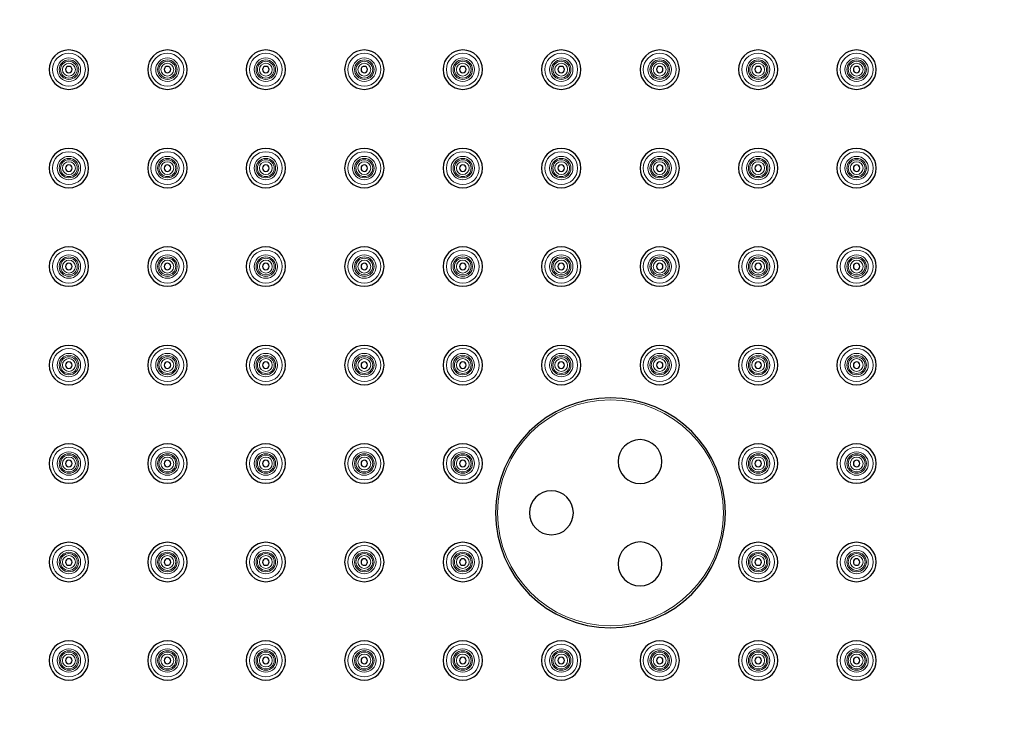
# Model space of a CAD drawing. Units: millimetres. Extents: x 70 to 670, y 892 to 1766.
# Drawn here: x 370 to 520, y 1434 to 1541 of the extents above; entities that cross this region are included whole.
import ezdxf

# ---------------------------------------------------------------- set-up
doc = ezdxf.new("R2010")
doc.units = ezdxf.units.MM
doc.layers.get('0').update_dxf_attribs({"color": 106, "lineweight": 0})

# ---------------------------------------------------------------- blocks, each defined once
blk = doc.blocks.new('b', base_point=(0, 473.595215))
at = {"color": 0, "linetype": 'Continuous', "lineweight": 30}
for centre, radius, start, end in [((370.180748, 1465.751862), 300, 0, 180), ((377.680748, 1533.251862), 3, 0, 180), ((392.680748, 1533.251862), 3, 0, 180), ((407.680748, 1533.251862), 3, 0, 180), ((422.680748, 1533.251862), 3, 0, 180), ((437.680748, 1533.251862), 3, 0, 180), ((452.680748, 1533.251862), 3, 0, 180), ((467.680748, 1533.251862), 3, 0, 180), ((482.680748, 1533.251862), 3, 0, 180), ((497.680748, 1533.251862), 3, 0, 180), ((377.680748, 1533.251862), 3, 180, 0), ((377.680748, 1533.251862), 0.5, 0, 180), ((377.680748, 1533.251862), 0.5, 180, 360), ((392.680748, 1533.251862), 3, 180, 0), ((392.680748, 1533.251862), 0.5, 0, 180), ((392.680748, 1533.251862), 0.5, 180, 360), ((407.680748, 1533.251862), 3, 180, 0), ((407.680748, 1533.251862), 0.5, 0, 180), ((407.680748, 1533.251862), 0.5, 180, 360), ((422.680748, 1533.251862), 3, 180, 0), ((422.680748, 1533.251862), 0.5, 0, 180), ((422.680748, 1533.251862), 0.5, 180, 360), ((437.680748, 1533.251862), 3, 180, 0), ((437.680748, 1533.251862), 0.5, 0, 180), ((437.680748, 1533.251862), 0.5, 180, 360), ((452.680748, 1533.251862), 3, 180, 0), ((452.680748, 1533.251862), 0.5, 0, 180), ((452.680748, 1533.251862), 0.5, 180, 360), ((467.680748, 1533.251862), 3, 180, 0), ((467.680748, 1533.251862), 0.5, 0, 180), ((467.680748, 1533.251862), 0.5, 180, 360), ((482.680748, 1533.251862), 3, 180, 0), ((482.680748, 1533.251862), 0.5, 0, 180), ((482.680748, 1533.251862), 0.5, 180, 360), ((497.680748, 1533.251862), 3, 180, 0), ((497.680748, 1533.251862), 0.5, 0, 180), ((497.680748, 1533.251862), 0.5, 180, 360), ((377.680748, 1518.251862), 3, 0, 180), ((392.680748, 1518.251862), 3, 0, 180), ((407.680748, 1518.251862), 3, 0, 180), ((422.680748, 1518.251862), 3, 0, 180), ((437.680748, 1518.251862), 3, 0, 180), ((452.680748, 1518.251862), 3, 0, 180), ((467.680748, 1518.251862), 3, 0, 180), ((482.680748, 1518.251862), 3, 0, 180), ((497.680748, 1518.251862), 3, 0, 180), ((377.680748, 1518.251862), 3, 180, 0), ((377.680748, 1518.251862), 0.5, 0, 180), ((377.680748, 1518.251862), 0.5, 180, 360), ((392.680748, 1518.251862), 3, 180, 0), ((392.680748, 1518.251862), 0.5, 0, 180), ((392.680748, 1518.251862), 0.5, 180, 360), ((407.680748, 1518.251862), 3, 180, 0), ((407.680748, 1518.251862), 0.5, 0, 180), ((407.680748, 1518.251862), 0.5, 180, 360), ((422.680748, 1518.251862), 3, 180, 0), ((422.680748, 1518.251862), 0.5, 0, 180), ((422.680748, 1518.251862), 0.5, 180, 360), ((437.680748, 1518.251862), 3, 180, 0), ((437.680748, 1518.251862), 0.5, 0, 180), ((437.680748, 1518.251862), 0.5, 180, 360), ((452.680748, 1518.251862), 3, 180, 0), ((452.680748, 1518.251862), 0.5, 0, 180), ((452.680748, 1518.251862), 0.5, 180, 360), ((467.680748, 1518.251862), 3, 180, 0), ((467.680748, 1518.251862), 0.5, 0, 180), ((467.680748, 1518.251862), 0.5, 180, 360), ((482.680748, 1518.251862), 3, 180, 0), ((482.680748, 1518.251862), 0.5, 0, 180), ((482.680748, 1518.251862), 0.5, 180, 360), ((497.680748, 1518.251862), 3, 180, 0), ((497.680748, 1518.251862), 0.5, 0, 180), ((497.680748, 1518.251862), 0.5, 180, 360), ((377.680748, 1503.251862), 3, 0, 180), ((392.680748, 1503.251862), 3, 0, 180), ((407.680748, 1503.251862), 3, 0, 180), ((422.680748, 1503.251862), 3, 0, 180), ((437.680748, 1503.251862), 3, 0, 180), ((452.680748, 1503.251862), 3, 0, 180), ((467.680748, 1503.251862), 3, 0, 180), ((482.680748, 1503.251862), 3, 0, 180), ((497.680748, 1503.251862), 3, 0, 180), ((377.680748, 1503.251862), 3, 180, 0), ((377.680748, 1503.251862), 0.5, 0, 180), ((377.680748, 1503.251862), 0.5, 180, 360), ((392.680748, 1503.251862), 3, 180, 0), ((392.680748, 1503.251862), 0.5, 0, 180), ((392.680748, 1503.251862), 0.5, 180, 360), ((407.680748, 1503.251862), 3, 180, 0), ((407.680748, 1503.251862), 0.5, 0, 180), ((407.680748, 1503.251862), 0.5, 180, 360), ((422.680748, 1503.251862), 3, 180, 0), ((422.680748, 1503.251862), 0.5, 0, 180), ((422.680748, 1503.251862), 0.5, 180, 360), ((437.680748, 1503.251862), 3, 180, 0), ((437.680748, 1503.251862), 0.5, 0, 180), ((437.680748, 1503.251862), 0.5, 180, 360), ((452.680748, 1503.251862), 3, 180, 0), ((452.680748, 1503.251862), 0.5, 0, 180), ((452.680748, 1503.251862), 0.5, 180, 360), ((467.680748, 1503.251862), 3, 180, 0), ((467.680748, 1503.251862), 0.5, 0, 180), ((467.680748, 1503.251862), 0.5, 180, 360), ((482.680748, 1503.251862), 3, 180, 0), ((482.680748, 1503.251862), 0.5, 0, 180), ((482.680748, 1503.251862), 0.5, 180, 360), ((497.680748, 1503.251862), 3, 180, 0), ((497.680748, 1503.251862), 0.5, 0, 180), ((497.680748, 1503.251862), 0.5, 180, 360), ((377.680748, 1488.251862), 3, 0, 180), ((392.680748, 1488.251862), 3, 0, 180), ((407.680748, 1488.251862), 3, 0, 180), ((422.680748, 1488.251862), 3, 0, 180), ((437.680748, 1488.251862), 3, 0, 180), ((452.680748, 1488.251862), 3, 0, 180), ((467.680748, 1488.251862), 3, 0, 180), ((482.680748, 1488.251862), 3, 0, 180), ((497.680748, 1488.251862), 3, 0, 180), ((377.680748, 1488.251862), 3, 180, 0), ((377.680748, 1488.251862), 0.5, 0, 180), ((377.680748, 1488.251862), 0.5, 180, 360), ((392.680748, 1488.251862), 3, 180, 0), ((392.680748, 1488.251862), 0.5, 0, 180), ((392.680748, 1488.251862), 0.5, 180, 360), ((407.680748, 1488.251862), 3, 180, 0), ((407.680748, 1488.251862), 0.5, 0, 180), ((407.680748, 1488.251862), 0.5, 180, 360), ((422.680748, 1488.251862), 3, 180, 0), ((422.680748, 1488.251862), 0.5, 0, 180), ((422.680748, 1488.251862), 0.5, 180, 360), ((437.680748, 1488.251862), 3, 180, 0), ((437.680748, 1488.251862), 0.5, 0, 180), ((437.680748, 1488.251862), 0.5, 180, 360), ((452.680748, 1488.251862), 3, 180, 0), ((452.680748, 1488.251862), 0.5, 0, 180), ((452.680748, 1488.251862), 0.5, 180, 360), ((467.680748, 1488.251862), 3, 180, 0), ((467.680748, 1488.251862), 0.5, 0, 180), ((467.680748, 1488.251862), 0.5, 180, 360), ((482.680748, 1488.251862), 3, 180, 0), ((482.680748, 1488.251862), 0.5, 0, 180), ((482.680748, 1488.251862), 0.5, 180, 360), ((497.680748, 1488.251862), 3, 180, 0), ((497.680748, 1488.251862), 0.5, 0, 180), ((497.680748, 1488.251862), 0.5, 180, 360), ((460.180748, 1465.751862), 17.5, 0, 180), ((377.680748, 1473.251862), 3, 0, 180), ((392.680748, 1473.251862), 3, 0, 180), ((407.680748, 1473.251862), 3, 0, 180), ((422.680748, 1473.251862), 3, 0, 180), ((437.680748, 1473.251862), 3, 0, 180), ((464.680748, 1473.54609), 3.348076, 0, 180), ((482.680748, 1473.251862), 3, 0, 180), ((497.680748, 1473.251862), 3, 0, 180), ((377.680748, 1473.251862), 3, 180, 0), ((377.680748, 1473.251862), 0.5, 0, 180), ((377.680748, 1473.251862), 0.5, 180, 360), ((392.680748, 1473.251862), 3, 180, 0), ((392.680748, 1473.251862), 0.5, 0, 180), ((392.680748, 1473.251862), 0.5, 180, 360), ((407.680748, 1473.251862), 3, 180, 0), ((407.680748, 1473.251862), 0.5, 0, 180), ((407.680748, 1473.251862), 0.5, 180, 360), ((422.680748, 1473.251862), 3, 180, 0), ((422.680748, 1473.251862), 0.5, 0, 180), ((422.680748, 1473.251862), 0.5, 180, 360), ((437.680748, 1473.251862), 3, 180, 0), ((437.680748, 1473.251862), 0.5, 0, 180), ((437.680748, 1473.251862), 0.5, 180, 360), ((464.680748, 1473.54609), 3.348076, 180, 360), ((482.680748, 1473.251862), 3, 180, 0), ((482.680748, 1473.251862), 0.5, 0, 180), ((482.680748, 1473.251862), 0.5, 180, 360), ((497.680748, 1473.251862), 3, 180, 0), ((497.680748, 1473.251862), 0.5, 0, 180), ((497.680748, 1473.251862), 0.5, 180, 360), ((451.180748, 1465.751862), 3.348076, 0, 180), ((370.180748, 1465.751862), 300, 180, 0), ((460.180748, 1465.751862), 17.5, 180, 360), ((451.180748, 1465.751862), 3.348076, 180, 360), ((377.680748, 1458.251862), 3, 0, 180), ((392.680748, 1458.251862), 3, 0, 180), ((407.680748, 1458.251862), 3, 0, 180), ((422.680748, 1458.251862), 3, 0, 180), ((437.680748, 1458.251862), 3, 0, 180), ((464.680748, 1457.957633), 3.348076, 0, 180), ((482.680748, 1458.251862), 3, 0, 180), ((497.680748, 1458.251862), 3, 0, 180), ((377.680748, 1458.251862), 3, 180, 0), ((377.680748, 1458.251862), 0.5, 0, 180), ((377.680748, 1458.251862), 0.5, 180, 360), ((392.680748, 1458.251862), 3, 180, 0), ((392.680748, 1458.251862), 0.5, 0, 180), ((392.680748, 1458.251862), 0.5, 180, 360), ((407.680748, 1458.251862), 3, 180, 0), ((407.680748, 1458.251862), 0.5, 0, 180), ((407.680748, 1458.251862), 0.5, 180, 360), ((422.680748, 1458.251862), 3, 180, 0), ((422.680748, 1458.251862), 0.5, 0, 180), ((422.680748, 1458.251862), 0.5, 180, 360), ((437.680748, 1458.251862), 3, 180, 0), ((437.680748, 1458.251862), 0.5, 0, 180), ((437.680748, 1458.251862), 0.5, 180, 360), ((482.680748, 1458.251862), 3, 180, 0), ((482.680748, 1458.251862), 0.5, 0, 180), ((482.680748, 1458.251862), 0.5, 180, 360), ((497.680748, 1458.251862), 3, 180, 0), ((497.680748, 1458.251862), 0.5, 0, 180), ((497.680748, 1458.251862), 0.5, 180, 360), ((464.680748, 1457.957633), 3.348076, 180, 360), ((377.680748, 1443.251862), 3, 0, 180), ((392.680748, 1443.251862), 3, 0, 180), ((407.680748, 1443.251862), 3, 0, 180), ((422.680748, 1443.251862), 3, 0, 180), ((437.680748, 1443.251862), 3, 0, 180), ((452.680748, 1443.251862), 3, 0, 180), ((467.680748, 1443.251862), 3, 0, 180), ((482.680748, 1443.251862), 3, 0, 180), ((497.680748, 1443.251862), 3, 0, 180), ((377.680748, 1443.251862), 3, 180, 0), ((377.680748, 1443.251862), 0.5, 0, 180), ((377.680748, 1443.251862), 0.5, 180, 360), ((392.680748, 1443.251862), 3, 180, 0), ((392.680748, 1443.251862), 0.5, 0, 180), ((392.680748, 1443.251862), 0.5, 180, 360), ((407.680748, 1443.251862), 3, 180, 0), ((407.680748, 1443.251862), 0.5, 0, 180), ((407.680748, 1443.251862), 0.5, 180, 360), ((422.680748, 1443.251862), 3, 180, 0), ((422.680748, 1443.251862), 0.5, 0, 180), ((422.680748, 1443.251862), 0.5, 180, 360), ((437.680748, 1443.251862), 3, 180, 0), ((437.680748, 1443.251862), 0.5, 0, 180), ((437.680748, 1443.251862), 0.5, 180, 360), ((452.680748, 1443.251862), 3, 180, 0), ((452.680748, 1443.251862), 0.5, 0, 180), ((452.680748, 1443.251862), 0.5, 180, 360), ((467.680748, 1443.251862), 3, 180, 0), ((467.680748, 1443.251862), 0.5, 0, 180), ((467.680748, 1443.251862), 0.5, 180, 360), ((482.680748, 1443.251862), 3, 180, 0), ((482.680748, 1443.251862), 0.5, 0, 180), ((482.680748, 1443.251862), 0.5, 180, 360), ((497.680748, 1443.251862), 3, 180, 0), ((497.680748, 1443.251862), 0.5, 0, 180), ((497.680748, 1443.251862), 0.5, 180, 360)]:
    blk.add_arc(centre, radius, start, end, dxfattribs=at)
at = {"color": 0, "linetype": 'Continuous', "lineweight": 0}
for centre, radius, start, end in [((377.680748, 1533.251862), 2.5, 0, 180), ((377.680748, 1533.251862), 1.782882, 0, 180), ((377.680748, 1533.251862), 1.484525, 0, 180), ((377.680748, 1533.251862), 1.278235, 0, 180), ((392.680748, 1533.251862), 2.5, 0, 180), ((392.680748, 1533.251862), 1.782882, 0, 180), ((392.680748, 1533.251862), 1.484525, 0, 180), ((392.680748, 1533.251862), 1.278235, 0, 180), ((407.680748, 1533.251862), 2.5, 0, 180), ((407.680748, 1533.251862), 1.782882, 0, 180), ((407.680748, 1533.251862), 1.484525, 0, 180), ((407.680748, 1533.251862), 1.278235, 0, 180), ((422.680748, 1533.251862), 2.5, 0, 180), ((422.680748, 1533.251862), 1.782882, 0, 180), ((422.680748, 1533.251862), 1.484525, 0, 180), ((422.680748, 1533.251862), 1.278235, 0, 180), ((437.680748, 1533.251862), 2.5, 0, 180), ((437.680748, 1533.251862), 1.782882, 0, 180), ((437.680748, 1533.251862), 1.484525, 0, 180), ((437.680748, 1533.251862), 1.278235, 0, 180), ((452.680748, 1533.251862), 2.5, 0, 180), ((452.680748, 1533.251862), 1.782882, 0, 180), ((452.680748, 1533.251862), 1.484525, 0, 180), ((452.680748, 1533.251862), 1.278235, 0, 180), ((467.680748, 1533.251862), 2.5, 0, 180), ((467.680748, 1533.251862), 1.782882, 0, 180), ((467.680748, 1533.251862), 1.484525, 0, 180), ((467.680748, 1533.251862), 1.278235, 0, 180), ((482.680748, 1533.251862), 2.5, 0, 180), ((482.680748, 1533.251862), 1.782882, 0, 180), ((482.680748, 1533.251862), 1.484525, 0, 180), ((482.680748, 1533.251862), 1.278235, 0, 180), ((497.680748, 1533.251862), 2.5, 0, 180), ((497.680748, 1533.251862), 1.782882, 0, 180), ((497.680748, 1533.251862), 1.484525, 0, 180), ((497.680748, 1533.251862), 1.278235, 0, 180), ((377.680748, 1533.251862), 2.5, 180, 0), ((377.680748, 1533.251862), 1.782882, 180, 0), ((377.680748, 1533.251862), 1.484525, 180, 0), ((377.680748, 1533.251862), 1.278235, 180, 0), ((377.680748, 1533.251862), 0.979879, 0, 180), ((377.680748, 1533.251862), 0.979879, 180, 0), ((392.680748, 1533.251862), 2.5, 180, 0), ((392.680748, 1533.251862), 1.782882, 180, 0), ((392.680748, 1533.251862), 1.484525, 180, 0), ((392.680748, 1533.251862), 1.278235, 180, 0), ((392.680748, 1533.251862), 0.979879, 0, 180), ((392.680748, 1533.251862), 0.979879, 180, 0), ((407.680748, 1533.251862), 2.5, 180, 0), ((407.680748, 1533.251862), 1.782882, 180, 0), ((407.680748, 1533.251862), 1.484525, 180, 0), ((407.680748, 1533.251862), 1.278235, 180, 0), ((407.680748, 1533.251862), 0.979879, 0, 180), ((407.680748, 1533.251862), 0.979879, 180, 0), ((422.680748, 1533.251862), 2.5, 180, 0), ((422.680748, 1533.251862), 1.782882, 180, 0), ((422.680748, 1533.251862), 1.484525, 180, 0), ((422.680748, 1533.251862), 1.278235, 180, 0), ((422.680748, 1533.251862), 0.979879, 0, 180), ((422.680748, 1533.251862), 0.979879, 180, 0), ((437.680748, 1533.251862), 2.5, 180, 0), ((437.680748, 1533.251862), 1.782882, 180, 0), ((437.680748, 1533.251862), 1.484525, 180, 0), ((437.680748, 1533.251862), 1.278235, 180, 0), ((437.680748, 1533.251862), 0.979879, 0, 180), ((437.680748, 1533.251862), 0.979879, 180, 0), ((452.680748, 1533.251862), 2.5, 180, 0), ((452.680748, 1533.251862), 1.782882, 180, 0), ((452.680748, 1533.251862), 1.484525, 180, 0), ((452.680748, 1533.251862), 1.278235, 180, 0), ((452.680748, 1533.251862), 0.979879, 0, 180), ((452.680748, 1533.251862), 0.979879, 180, 0), ((467.680748, 1533.251862), 2.5, 180, 0), ((467.680748, 1533.251862), 1.782882, 180, 0), ((467.680748, 1533.251862), 1.484525, 180, 0), ((467.680748, 1533.251862), 1.278235, 180, 0), ((467.680748, 1533.251862), 0.979879, 0, 180), ((467.680748, 1533.251862), 0.979879, 180, 0), ((482.680748, 1533.251862), 2.5, 180, 0), ((482.680748, 1533.251862), 1.782882, 180, 0), ((482.680748, 1533.251862), 1.484525, 180, 0), ((482.680748, 1533.251862), 1.278235, 180, 0), ((482.680748, 1533.251862), 0.979879, 0, 180), ((482.680748, 1533.251862), 0.979879, 180, 0), ((497.680748, 1533.251862), 2.5, 180, 0), ((497.680748, 1533.251862), 1.782882, 180, 0), ((497.680748, 1533.251862), 1.484525, 180, 0), ((497.680748, 1533.251862), 1.278235, 180, 0), ((497.680748, 1533.251862), 0.979879, 0, 180), ((497.680748, 1533.251862), 0.979879, 180, 0), ((377.680748, 1518.251862), 2.5, 0, 180), ((377.680748, 1518.251862), 1.782882, 0, 180), ((377.680748, 1518.251862), 1.484525, 0, 180), ((377.680748, 1518.251862), 1.278235, 0, 180), ((392.680748, 1518.251862), 2.5, 0, 180), ((392.680748, 1518.251862), 1.782882, 0, 180), ((392.680748, 1518.251862), 1.484525, 0, 180), ((392.680748, 1518.251862), 1.278235, 0, 180), ((407.680748, 1518.251862), 2.5, 0, 180), ((407.680748, 1518.251862), 1.782882, 0, 180), ((407.680748, 1518.251862), 1.484525, 0, 180), ((407.680748, 1518.251862), 1.278235, 0, 180), ((422.680748, 1518.251862), 2.5, 0, 180), ((422.680748, 1518.251862), 1.782882, 0, 180), ((422.680748, 1518.251862), 1.484525, 0, 180), ((422.680748, 1518.251862), 1.278235, 0, 180), ((437.680748, 1518.251862), 2.5, 0, 180), ((437.680748, 1518.251862), 1.782882, 0, 180), ((437.680748, 1518.251862), 1.484525, 0, 180), ((437.680748, 1518.251862), 1.278235, 0, 180), ((452.680748, 1518.251862), 2.5, 0, 180), ((452.680748, 1518.251862), 1.782882, 0, 180), ((452.680748, 1518.251862), 1.484525, 0, 180), ((452.680748, 1518.251862), 1.278235, 0, 180), ((467.680748, 1518.251862), 2.5, 0, 180), ((467.680748, 1518.251862), 1.782882, 0, 180), ((467.680748, 1518.251862), 1.484525, 0, 180), ((467.680748, 1518.251862), 1.278235, 0, 180), ((482.680748, 1518.251862), 2.5, 0, 180), ((482.680748, 1518.251862), 1.782882, 0, 180), ((482.680748, 1518.251862), 1.484525, 0, 180), ((482.680748, 1518.251862), 1.278235, 0, 180), ((497.680748, 1518.251862), 2.5, 0, 180), ((497.680748, 1518.251862), 1.782882, 0, 180), ((497.680748, 1518.251862), 1.484525, 0, 180), ((497.680748, 1518.251862), 1.278235, 0, 180), ((377.680748, 1518.251862), 2.5, 180, 0), ((377.680748, 1518.251862), 1.782882, 180, 0), ((377.680748, 1518.251862), 1.484525, 180, 0), ((377.680748, 1518.251862), 1.278235, 180, 0), ((377.680748, 1518.251862), 0.979879, 0, 180), ((377.680748, 1518.251862), 0.979879, 180, 0), ((392.680748, 1518.251862), 2.5, 180, 0), ((392.680748, 1518.251862), 1.782882, 180, 0), ((392.680748, 1518.251862), 1.484525, 180, 0), ((392.680748, 1518.251862), 1.278235, 180, 0), ((392.680748, 1518.251862), 0.979879, 0, 180), ((392.680748, 1518.251862), 0.979879, 180, 0), ((407.680748, 1518.251862), 2.5, 180, 0), ((407.680748, 1518.251862), 1.782882, 180, 0), ((407.680748, 1518.251862), 1.484525, 180, 0), ((407.680748, 1518.251862), 1.278235, 180, 0), ((407.680748, 1518.251862), 0.979879, 0, 180), ((407.680748, 1518.251862), 0.979879, 180, 0), ((422.680748, 1518.251862), 2.5, 180, 0), ((422.680748, 1518.251862), 1.782882, 180, 0), ((422.680748, 1518.251862), 1.484525, 180, 0), ((422.680748, 1518.251862), 1.278235, 180, 0), ((422.680748, 1518.251862), 0.979879, 0, 180), ((422.680748, 1518.251862), 0.979879, 180, 0), ((437.680748, 1518.251862), 2.5, 180, 0), ((437.680748, 1518.251862), 1.782882, 180, 0), ((437.680748, 1518.251862), 1.484525, 180, 0), ((437.680748, 1518.251862), 1.278235, 180, 0), ((437.680748, 1518.251862), 0.979879, 0, 180), ((437.680748, 1518.251862), 0.979879, 180, 0), ((452.680748, 1518.251862), 2.5, 180, 0), ((452.680748, 1518.251862), 1.782882, 180, 0), ((452.680748, 1518.251862), 1.484525, 180, 0), ((452.680748, 1518.251862), 1.278235, 180, 0), ((452.680748, 1518.251862), 0.979879, 0, 180), ((452.680748, 1518.251862), 0.979879, 180, 0), ((467.680748, 1518.251862), 2.5, 180, 0), ((467.680748, 1518.251862), 1.782882, 180, 0), ((467.680748, 1518.251862), 1.484525, 180, 0), ((467.680748, 1518.251862), 1.278235, 180, 0), ((467.680748, 1518.251862), 0.979879, 0, 180), ((467.680748, 1518.251862), 0.979879, 180, 0), ((482.680748, 1518.251862), 2.5, 180, 0), ((482.680748, 1518.251862), 1.782882, 180, 0), ((482.680748, 1518.251862), 1.484525, 180, 0), ((482.680748, 1518.251862), 1.278235, 180, 0), ((482.680748, 1518.251862), 0.979879, 0, 180), ((482.680748, 1518.251862), 0.979879, 180, 0), ((497.680748, 1518.251862), 2.5, 180, 0), ((497.680748, 1518.251862), 1.782882, 180, 0), ((497.680748, 1518.251862), 1.484525, 180, 0), ((497.680748, 1518.251862), 1.278235, 180, 0), ((497.680748, 1518.251862), 0.979879, 0, 180), ((497.680748, 1518.251862), 0.979879, 180, 0), ((377.680748, 1503.251862), 2.5, 0, 180), ((377.680748, 1503.251862), 1.782882, 0, 180), ((377.680748, 1503.251862), 1.484525, 0, 180), ((377.680748, 1503.251862), 1.278235, 0, 180), ((392.680748, 1503.251862), 2.5, 0, 180), ((392.680748, 1503.251862), 1.782882, 0, 180), ((392.680748, 1503.251862), 1.484525, 0, 180), ((392.680748, 1503.251862), 1.278235, 0, 180), ((407.680748, 1503.251862), 2.5, 0, 180), ((407.680748, 1503.251862), 1.782882, 0, 180), ((407.680748, 1503.251862), 1.484525, 0, 180), ((407.680748, 1503.251862), 1.278235, 0, 180), ((422.680748, 1503.251862), 2.5, 0, 180), ((422.680748, 1503.251862), 1.782882, 0, 180), ((422.680748, 1503.251862), 1.484525, 0, 180), ((422.680748, 1503.251862), 1.278235, 0, 180), ((437.680748, 1503.251862), 2.5, 0, 180), ((437.680748, 1503.251862), 1.782882, 0, 180), ((437.680748, 1503.251862), 1.484525, 0, 180), ((437.680748, 1503.251862), 1.278235, 0, 180), ((452.680748, 1503.251862), 2.5, 0, 180), ((452.680748, 1503.251862), 1.782882, 0, 180), ((452.680748, 1503.251862), 1.484525, 0, 180), ((452.680748, 1503.251862), 1.278235, 0, 180), ((467.680748, 1503.251862), 2.5, 0, 180), ((467.680748, 1503.251862), 1.782882, 0, 180), ((467.680748, 1503.251862), 1.484525, 0, 180), ((467.680748, 1503.251862), 1.278235, 0, 180), ((482.680748, 1503.251862), 2.5, 0, 180), ((482.680748, 1503.251862), 1.782882, 0, 180), ((482.680748, 1503.251862), 1.484525, 0, 180), ((482.680748, 1503.251862), 1.278235, 0, 180), ((497.680748, 1503.251862), 2.5, 0, 180), ((497.680748, 1503.251862), 1.782882, 0, 180), ((497.680748, 1503.251862), 1.484525, 0, 180), ((497.680748, 1503.251862), 1.278235, 0, 180), ((377.680748, 1503.251862), 2.5, 180, 0), ((377.680748, 1503.251862), 1.782882, 180, 0), ((377.680748, 1503.251862), 1.484525, 180, 0), ((377.680748, 1503.251862), 1.278235, 180, 0), ((377.680748, 1503.251862), 0.979879, 0, 180), ((377.680748, 1503.251862), 0.979879, 180, 0), ((392.680748, 1503.251862), 2.5, 180, 0), ((392.680748, 1503.251862), 1.782882, 180, 0), ((392.680748, 1503.251862), 1.484525, 180, 0), ((392.680748, 1503.251862), 1.278235, 180, 0), ((392.680748, 1503.251862), 0.979879, 0, 180), ((392.680748, 1503.251862), 0.979879, 180, 0), ((407.680748, 1503.251862), 2.5, 180, 0), ((407.680748, 1503.251862), 1.782882, 180, 0), ((407.680748, 1503.251862), 1.484525, 180, 0), ((407.680748, 1503.251862), 1.278235, 180, 0), ((407.680748, 1503.251862), 0.979879, 0, 180), ((407.680748, 1503.251862), 0.979879, 180, 0), ((422.680748, 1503.251862), 2.5, 180, 0), ((422.680748, 1503.251862), 1.782882, 180, 0), ((422.680748, 1503.251862), 1.484525, 180, 0), ((422.680748, 1503.251862), 1.278235, 180, 0), ((422.680748, 1503.251862), 0.979879, 0, 180), ((422.680748, 1503.251862), 0.979879, 180, 0), ((437.680748, 1503.251862), 2.5, 180, 0), ((437.680748, 1503.251862), 1.782882, 180, 0), ((437.680748, 1503.251862), 1.484525, 180, 0), ((437.680748, 1503.251862), 1.278235, 180, 0), ((437.680748, 1503.251862), 0.979879, 0, 180), ((437.680748, 1503.251862), 0.979879, 180, 0), ((452.680748, 1503.251862), 2.5, 180, 0), ((452.680748, 1503.251862), 1.782882, 180, 0), ((452.680748, 1503.251862), 1.484525, 180, 0), ((452.680748, 1503.251862), 1.278235, 180, 0), ((452.680748, 1503.251862), 0.979879, 0, 180), ((452.680748, 1503.251862), 0.979879, 180, 0), ((467.680748, 1503.251862), 2.5, 180, 0), ((467.680748, 1503.251862), 1.782882, 180, 0), ((467.680748, 1503.251862), 1.484525, 180, 0), ((467.680748, 1503.251862), 1.278235, 180, 0), ((467.680748, 1503.251862), 0.979879, 0, 180), ((467.680748, 1503.251862), 0.979879, 180, 0), ((482.680748, 1503.251862), 2.5, 180, 0), ((482.680748, 1503.251862), 1.782882, 180, 0), ((482.680748, 1503.251862), 1.484525, 180, 0), ((482.680748, 1503.251862), 1.278235, 180, 0), ((482.680748, 1503.251862), 0.979879, 0, 180), ((482.680748, 1503.251862), 0.979879, 180, 0), ((497.680748, 1503.251862), 2.5, 180, 0), ((497.680748, 1503.251862), 1.782882, 180, 0), ((497.680748, 1503.251862), 1.484525, 180, 0), ((497.680748, 1503.251862), 1.278235, 180, 0), ((497.680748, 1503.251862), 0.979879, 0, 180), ((497.680748, 1503.251862), 0.979879, 180, 0), ((377.680748, 1488.251862), 2.5, 0, 180), ((377.680748, 1488.251862), 1.782882, 0, 180), ((377.680748, 1488.251862), 1.484525, 0, 180), ((377.680748, 1488.251862), 1.278235, 0, 180), ((392.680748, 1488.251862), 2.5, 0, 180), ((392.680748, 1488.251862), 1.782882, 0, 180), ((392.680748, 1488.251862), 1.484525, 0, 180), ((392.680748, 1488.251862), 1.278235, 0, 180), ((407.680748, 1488.251862), 2.5, 0, 180), ((407.680748, 1488.251862), 1.782882, 0, 180), ((407.680748, 1488.251862), 1.484525, 0, 180), ((407.680748, 1488.251862), 1.278235, 0, 180), ((422.680748, 1488.251862), 2.5, 0, 180), ((422.680748, 1488.251862), 1.782882, 0, 180), ((422.680748, 1488.251862), 1.484525, 0, 180), ((422.680748, 1488.251862), 1.278235, 0, 180), ((437.680748, 1488.251862), 2.5, 0, 180), ((437.680748, 1488.251862), 1.782882, 0, 180), ((437.680748, 1488.251862), 1.484525, 0, 180), ((437.680748, 1488.251862), 1.278235, 0, 180), ((452.680748, 1488.251862), 2.5, 0, 180), ((452.680748, 1488.251862), 1.782882, 0, 180), ((452.680748, 1488.251862), 1.484525, 0, 180), ((452.680748, 1488.251862), 1.278235, 0, 180), ((467.680748, 1488.251862), 2.5, 0, 180), ((467.680748, 1488.251862), 1.782882, 0, 180), ((467.680748, 1488.251862), 1.484525, 0, 180), ((467.680748, 1488.251862), 1.278235, 0, 180), ((482.680748, 1488.251862), 2.5, 0, 180), ((482.680748, 1488.251862), 1.782882, 0, 180), ((482.680748, 1488.251862), 1.484525, 0, 180), ((482.680748, 1488.251862), 1.278235, 0, 180), ((497.680748, 1488.251862), 2.5, 0, 180), ((497.680748, 1488.251862), 1.782882, 0, 180), ((497.680748, 1488.251862), 1.484525, 0, 180), ((497.680748, 1488.251862), 1.278235, 0, 180), ((377.680748, 1488.251862), 2.5, 180, 0), ((377.680748, 1488.251862), 1.782882, 180, 0), ((377.680748, 1488.251862), 1.484525, 180, 0), ((377.680748, 1488.251862), 1.278235, 180, 0), ((377.680748, 1488.251862), 0.979879, 0, 180), ((377.680748, 1488.251862), 0.979879, 180, 0), ((392.680748, 1488.251862), 2.5, 180, 0), ((392.680748, 1488.251862), 1.782882, 180, 0), ((392.680748, 1488.251862), 1.484525, 180, 0), ((392.680748, 1488.251862), 1.278235, 180, 0), ((392.680748, 1488.251862), 0.979879, 0, 180), ((392.680748, 1488.251862), 0.979879, 180, 0), ((407.680748, 1488.251862), 2.5, 180, 0), ((407.680748, 1488.251862), 1.782882, 180, 0), ((407.680748, 1488.251862), 1.484525, 180, 0), ((407.680748, 1488.251862), 1.278235, 180, 0), ((407.680748, 1488.251862), 0.979879, 0, 180), ((407.680748, 1488.251862), 0.979879, 180, 0), ((422.680748, 1488.251862), 2.5, 180, 0), ((422.680748, 1488.251862), 1.782882, 180, 0), ((422.680748, 1488.251862), 1.484525, 180, 0), ((422.680748, 1488.251862), 1.278235, 180, 0), ((422.680748, 1488.251862), 0.979879, 0, 180), ((422.680748, 1488.251862), 0.979879, 180, 0), ((437.680748, 1488.251862), 2.5, 180, 0), ((437.680748, 1488.251862), 1.782882, 180, 0), ((437.680748, 1488.251862), 1.484525, 180, 0), ((437.680748, 1488.251862), 1.278235, 180, 0), ((437.680748, 1488.251862), 0.979879, 0, 180), ((437.680748, 1488.251862), 0.979879, 180, 0), ((452.680748, 1488.251862), 2.5, 180, 0), ((452.680748, 1488.251862), 1.782882, 180, 0), ((452.680748, 1488.251862), 1.484525, 180, 0), ((452.680748, 1488.251862), 1.278235, 180, 0), ((452.680748, 1488.251862), 0.979879, 0, 180), ((452.680748, 1488.251862), 0.979879, 180, 0), ((467.680748, 1488.251862), 2.5, 180, 0), ((467.680748, 1488.251862), 1.782882, 180, 0), ((467.680748, 1488.251862), 1.484525, 180, 0), ((467.680748, 1488.251862), 1.278235, 180, 0), ((467.680748, 1488.251862), 0.979879, 0, 180), ((467.680748, 1488.251862), 0.979879, 180, 0), ((482.680748, 1488.251862), 2.5, 180, 0), ((482.680748, 1488.251862), 1.782882, 180, 0), ((482.680748, 1488.251862), 1.484525, 180, 0), ((482.680748, 1488.251862), 1.278235, 180, 0), ((482.680748, 1488.251862), 0.979879, 0, 180), ((482.680748, 1488.251862), 0.979879, 180, 0), ((497.680748, 1488.251862), 2.5, 180, 0), ((497.680748, 1488.251862), 1.782882, 180, 0), ((497.680748, 1488.251862), 1.484525, 180, 0), ((497.680748, 1488.251862), 1.278235, 180, 0), ((497.680748, 1488.251862), 0.979879, 0, 180), ((497.680748, 1488.251862), 0.979879, 180, 0), ((460.180748, 1465.751862), 17.2, 0, 180), ((377.680748, 1473.251862), 2.5, 0, 180), ((377.680748, 1473.251862), 1.782882, 0, 180), ((377.680748, 1473.251862), 1.484525, 0, 180), ((377.680748, 1473.251862), 1.278235, 0, 180), ((392.680748, 1473.251862), 2.5, 0, 180), ((392.680748, 1473.251862), 1.782882, 0, 180), ((392.680748, 1473.251862), 1.484525, 0, 180), ((392.680748, 1473.251862), 1.278235, 0, 180), ((407.680748, 1473.251862), 2.5, 0, 180), ((407.680748, 1473.251862), 1.782882, 0, 180), ((407.680748, 1473.251862), 1.484525, 0, 180), ((407.680748, 1473.251862), 1.278235, 0, 180), ((422.680748, 1473.251862), 2.5, 0, 180), ((422.680748, 1473.251862), 1.782882, 0, 180), ((422.680748, 1473.251862), 1.484525, 0, 180), ((422.680748, 1473.251862), 1.278235, 0, 180), ((437.680748, 1473.251862), 2.5, 0, 180), ((437.680748, 1473.251862), 1.782882, 0, 180), ((437.680748, 1473.251862), 1.484525, 0, 180), ((437.680748, 1473.251862), 1.278235, 0, 180), ((482.680748, 1473.251862), 2.5, 0, 180), ((482.680748, 1473.251862), 1.782882, 0, 180), ((482.680748, 1473.251862), 1.484525, 0, 180), ((482.680748, 1473.251862), 1.278235, 0, 180), ((497.680748, 1473.251862), 2.5, 0, 180), ((497.680748, 1473.251862), 1.782882, 0, 180), ((497.680748, 1473.251862), 1.484525, 0, 180), ((497.680748, 1473.251862), 1.278235, 0, 180), ((377.680748, 1473.251862), 2.5, 180, 0), ((377.680748, 1473.251862), 1.782882, 180, 0), ((377.680748, 1473.251862), 1.484525, 180, 0), ((377.680748, 1473.251862), 1.278235, 180, 0), ((377.680748, 1473.251862), 0.979879, 0, 180), ((377.680748, 1473.251862), 0.979879, 180, 0), ((392.680748, 1473.251862), 2.5, 180, 0), ((392.680748, 1473.251862), 1.782882, 180, 0), ((392.680748, 1473.251862), 1.484525, 180, 0), ((392.680748, 1473.251862), 1.278235, 180, 0), ((392.680748, 1473.251862), 0.979879, 0, 180), ((392.680748, 1473.251862), 0.979879, 180, 0), ((407.680748, 1473.251862), 2.5, 180, 0), ((407.680748, 1473.251862), 1.782882, 180, 0), ((407.680748, 1473.251862), 1.484525, 180, 0), ((407.680748, 1473.251862), 1.278235, 180, 0), ((407.680748, 1473.251862), 0.979879, 0, 180), ((407.680748, 1473.251862), 0.979879, 180, 0), ((422.680748, 1473.251862), 2.5, 180, 0), ((422.680748, 1473.251862), 1.782882, 180, 0), ((422.680748, 1473.251862), 1.484525, 180, 0), ((422.680748, 1473.251862), 1.278235, 180, 0), ((422.680748, 1473.251862), 0.979879, 0, 180), ((422.680748, 1473.251862), 0.979879, 180, 0), ((437.680748, 1473.251862), 2.5, 180, 0), ((437.680748, 1473.251862), 1.782882, 180, 0), ((437.680748, 1473.251862), 1.484525, 180, 0), ((437.680748, 1473.251862), 1.278235, 180, 0), ((437.680748, 1473.251862), 0.979879, 0, 180), ((437.680748, 1473.251862), 0.979879, 180, 0), ((482.680748, 1473.251862), 2.5, 180, 0), ((482.680748, 1473.251862), 1.782882, 180, 0), ((482.680748, 1473.251862), 1.484525, 180, 0), ((482.680748, 1473.251862), 1.278235, 180, 0), ((482.680748, 1473.251862), 0.979879, 0, 180), ((482.680748, 1473.251862), 0.979879, 180, 0), ((497.680748, 1473.251862), 2.5, 180, 0), ((497.680748, 1473.251862), 1.782882, 180, 0), ((497.680748, 1473.251862), 1.484525, 180, 0), ((497.680748, 1473.251862), 1.278235, 180, 0), ((497.680748, 1473.251862), 0.979879, 0, 180), ((497.680748, 1473.251862), 0.979879, 180, 0), ((460.180748, 1465.751862), 17.2, 180, 360), ((377.680748, 1458.251862), 2.5, 0, 180), ((377.680748, 1458.251862), 1.782882, 0, 180), ((377.680748, 1458.251862), 1.484525, 0, 180), ((377.680748, 1458.251862), 1.278235, 0, 180), ((392.680748, 1458.251862), 2.5, 0, 180), ((392.680748, 1458.251862), 1.782882, 0, 180), ((392.680748, 1458.251862), 1.484525, 0, 180), ((392.680748, 1458.251862), 1.278235, 0, 180), ((407.680748, 1458.251862), 2.5, 0, 180), ((407.680748, 1458.251862), 1.782882, 0, 180), ((407.680748, 1458.251862), 1.484525, 0, 180), ((407.680748, 1458.251862), 1.278235, 0, 180), ((422.680748, 1458.251862), 2.5, 0, 180), ((422.680748, 1458.251862), 1.782882, 0, 180), ((422.680748, 1458.251862), 1.484525, 0, 180), ((422.680748, 1458.251862), 1.278235, 0, 180), ((437.680748, 1458.251862), 2.5, 0, 180), ((437.680748, 1458.251862), 1.782882, 0, 180), ((437.680748, 1458.251862), 1.484525, 0, 180), ((437.680748, 1458.251862), 1.278235, 0, 180), ((482.680748, 1458.251862), 2.5, 0, 180), ((482.680748, 1458.251862), 1.782882, 0, 180), ((482.680748, 1458.251862), 1.484525, 0, 180), ((482.680748, 1458.251862), 1.278235, 0, 180), ((497.680748, 1458.251862), 2.5, 0, 180), ((497.680748, 1458.251862), 1.782882, 0, 180), ((497.680748, 1458.251862), 1.484525, 0, 180), ((497.680748, 1458.251862), 1.278235, 0, 180), ((377.680748, 1458.251862), 2.5, 180, 0), ((377.680748, 1458.251862), 1.782882, 180, 0), ((377.680748, 1458.251862), 1.484525, 180, 0), ((377.680748, 1458.251862), 1.278235, 180, 0), ((377.680748, 1458.251862), 0.979879, 0, 180), ((377.680748, 1458.251862), 0.979879, 180, 0), ((392.680748, 1458.251862), 2.5, 180, 0), ((392.680748, 1458.251862), 1.782882, 180, 0), ((392.680748, 1458.251862), 1.484525, 180, 0), ((392.680748, 1458.251862), 1.278235, 180, 0), ((392.680748, 1458.251862), 0.979879, 0, 180), ((392.680748, 1458.251862), 0.979879, 180, 0), ((407.680748, 1458.251862), 2.5, 180, 0), ((407.680748, 1458.251862), 1.782882, 180, 0), ((407.680748, 1458.251862), 1.484525, 180, 0), ((407.680748, 1458.251862), 1.278235, 180, 0), ((407.680748, 1458.251862), 0.979879, 0, 180), ((407.680748, 1458.251862), 0.979879, 180, 0), ((422.680748, 1458.251862), 2.5, 180, 0), ((422.680748, 1458.251862), 1.782882, 180, 0), ((422.680748, 1458.251862), 1.484525, 180, 0), ((422.680748, 1458.251862), 1.278235, 180, 0), ((422.680748, 1458.251862), 0.979879, 0, 180), ((422.680748, 1458.251862), 0.979879, 180, 0), ((437.680748, 1458.251862), 2.5, 180, 0), ((437.680748, 1458.251862), 1.782882, 180, 0), ((437.680748, 1458.251862), 1.484525, 180, 0), ((437.680748, 1458.251862), 1.278235, 180, 0), ((437.680748, 1458.251862), 0.979879, 0, 180), ((437.680748, 1458.251862), 0.979879, 180, 0), ((482.680748, 1458.251862), 2.5, 180, 0), ((482.680748, 1458.251862), 1.782882, 180, 0), ((482.680748, 1458.251862), 1.484525, 180, 0), ((482.680748, 1458.251862), 1.278235, 180, 0), ((482.680748, 1458.251862), 0.979879, 0, 180), ((482.680748, 1458.251862), 0.979879, 180, 0), ((497.680748, 1458.251862), 2.5, 180, 0), ((497.680748, 1458.251862), 1.782882, 180, 0), ((497.680748, 1458.251862), 1.484525, 180, 0), ((497.680748, 1458.251862), 1.278235, 180, 0), ((497.680748, 1458.251862), 0.979879, 0, 180), ((497.680748, 1458.251862), 0.979879, 180, 0), ((377.680748, 1443.251862), 2.5, 0, 180), ((377.680748, 1443.251862), 1.782882, 0, 180), ((377.680748, 1443.251862), 1.484525, 0, 180), ((377.680748, 1443.251862), 1.278235, 0, 180), ((392.680748, 1443.251862), 2.5, 0, 180), ((392.680748, 1443.251862), 1.782882, 0, 180), ((392.680748, 1443.251862), 1.484525, 0, 180), ((392.680748, 1443.251862), 1.278235, 0, 180), ((407.680748, 1443.251862), 2.5, 0, 180), ((407.680748, 1443.251862), 1.782882, 0, 180), ((407.680748, 1443.251862), 1.484525, 0, 180), ((407.680748, 1443.251862), 1.278235, 0, 180), ((422.680748, 1443.251862), 2.5, 0, 180), ((422.680748, 1443.251862), 1.782882, 0, 180), ((422.680748, 1443.251862), 1.484525, 0, 180), ((422.680748, 1443.251862), 1.278235, 0, 180), ((437.680748, 1443.251862), 2.5, 0, 180), ((437.680748, 1443.251862), 1.782882, 0, 180), ((437.680748, 1443.251862), 1.484525, 0, 180), ((437.680748, 1443.251862), 1.278235, 0, 180), ((452.680748, 1443.251862), 2.5, 0, 180), ((452.680748, 1443.251862), 1.782882, 0, 180), ((452.680748, 1443.251862), 1.484525, 0, 180), ((452.680748, 1443.251862), 1.278235, 0, 180), ((467.680748, 1443.251862), 2.5, 0, 180), ((467.680748, 1443.251862), 1.782882, 0, 180), ((467.680748, 1443.251862), 1.484525, 0, 180), ((467.680748, 1443.251862), 1.278235, 0, 180), ((482.680748, 1443.251862), 2.5, 0, 180), ((482.680748, 1443.251862), 1.782882, 0, 180), ((482.680748, 1443.251862), 1.484525, 0, 180), ((482.680748, 1443.251862), 1.278235, 0, 180), ((497.680748, 1443.251862), 2.5, 0, 180), ((497.680748, 1443.251862), 1.782882, 0, 180), ((497.680748, 1443.251862), 1.484525, 0, 180), ((497.680748, 1443.251862), 1.278235, 0, 180), ((377.680748, 1443.251862), 2.5, 180, 0), ((377.680748, 1443.251862), 1.782882, 180, 0), ((377.680748, 1443.251862), 1.484525, 180, 0), ((377.680748, 1443.251862), 1.278235, 180, 0), ((377.680748, 1443.251862), 0.979879, 0, 180), ((377.680748, 1443.251862), 0.979879, 180, 0), ((392.680748, 1443.251862), 2.5, 180, 0), ((392.680748, 1443.251862), 1.782882, 180, 0), ((392.680748, 1443.251862), 1.484525, 180, 0), ((392.680748, 1443.251862), 1.278235, 180, 0), ((392.680748, 1443.251862), 0.979879, 0, 180), ((392.680748, 1443.251862), 0.979879, 180, 0), ((407.680748, 1443.251862), 2.5, 180, 0), ((407.680748, 1443.251862), 1.782882, 180, 0), ((407.680748, 1443.251862), 1.484525, 180, 0), ((407.680748, 1443.251862), 1.278235, 180, 0), ((407.680748, 1443.251862), 0.979879, 0, 180), ((407.680748, 1443.251862), 0.979879, 180, 0), ((422.680748, 1443.251862), 2.5, 180, 0), ((422.680748, 1443.251862), 1.782882, 180, 0), ((422.680748, 1443.251862), 1.484525, 180, 0), ((422.680748, 1443.251862), 1.278235, 180, 0), ((422.680748, 1443.251862), 0.979879, 0, 180), ((422.680748, 1443.251862), 0.979879, 180, 0), ((437.680748, 1443.251862), 2.5, 180, 0), ((437.680748, 1443.251862), 1.782882, 180, 0), ((437.680748, 1443.251862), 1.484525, 180, 0), ((437.680748, 1443.251862), 1.278235, 180, 0), ((437.680748, 1443.251862), 0.979879, 0, 180), ((437.680748, 1443.251862), 0.979879, 180, 0), ((452.680748, 1443.251862), 2.5, 180, 0), ((452.680748, 1443.251862), 1.782882, 180, 0), ((452.680748, 1443.251862), 1.484525, 180, 0), ((452.680748, 1443.251862), 1.278235, 180, 0), ((452.680748, 1443.251862), 0.979879, 0, 180), ((452.680748, 1443.251862), 0.979879, 180, 0), ((467.680748, 1443.251862), 2.5, 180, 0), ((467.680748, 1443.251862), 1.782882, 180, 0), ((467.680748, 1443.251862), 1.484525, 180, 0), ((467.680748, 1443.251862), 1.278235, 180, 0), ((467.680748, 1443.251862), 0.979879, 0, 180), ((467.680748, 1443.251862), 0.979879, 180, 0), ((482.680748, 1443.251862), 2.5, 180, 0), ((482.680748, 1443.251862), 1.782882, 180, 0), ((482.680748, 1443.251862), 1.484525, 180, 0), ((482.680748, 1443.251862), 1.278235, 180, 0), ((482.680748, 1443.251862), 0.979879, 0, 180), ((482.680748, 1443.251862), 0.979879, 180, 0), ((497.680748, 1443.251862), 2.5, 180, 0), ((497.680748, 1443.251862), 1.782882, 180, 0), ((497.680748, 1443.251862), 1.484525, 180, 0), ((497.680748, 1443.251862), 1.278235, 180, 0), ((497.680748, 1443.251862), 0.979879, 0, 180), ((497.680748, 1443.251862), 0.979879, 180, 0)]:
    blk.add_arc(centre, radius, start, end, dxfattribs=at)

msp = doc.modelspace()

# ---------------------------------------------------------------- block references
at = {"color": 7, "linetype": 'Continuous', "lineweight": 0}
msp.add_blockref('b', (0, 473.595215), dxfattribs=at)

doc.saveas('drawing.dxf')
